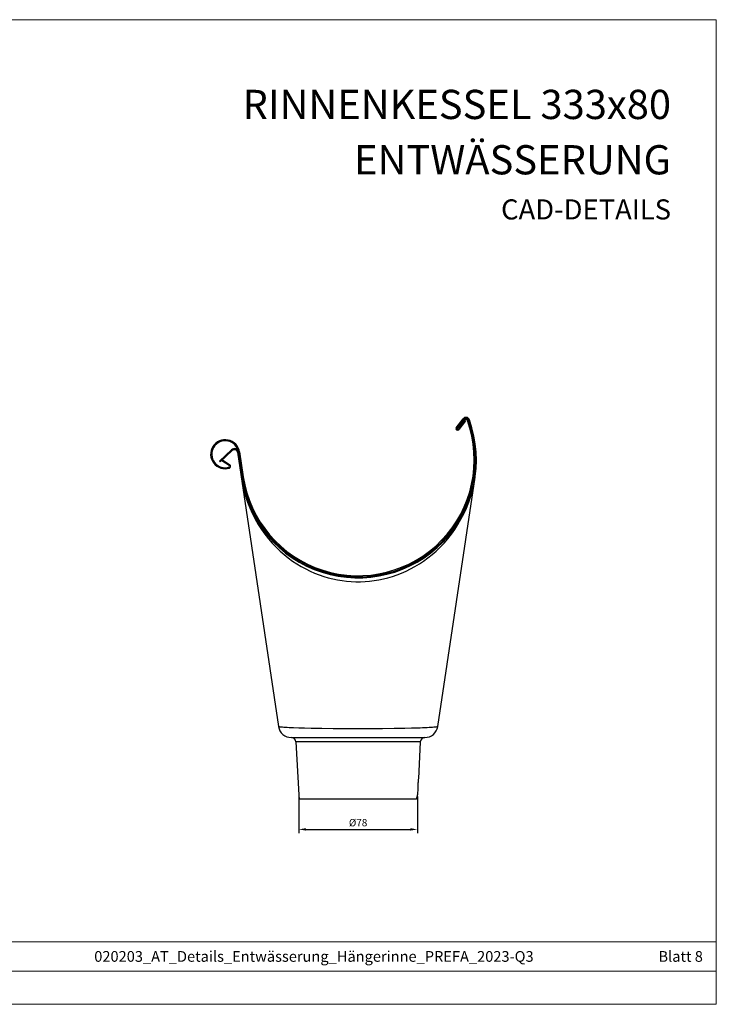
# Model space of a CAD drawing. Units: millimetres. Extents: x 9156 to 22856, y 13072 to 13852.
# Drawn here: x 16854 to 17308, y 13072 to 13715 of the extents above; entities that cross this region are included whole.
import ezdxf

# ---------------------------------------------------------------- set-up
doc = ezdxf.new("R2010")
doc.units = ezdxf.units.MM
doc.layers.get('Defpoints').update_dxf_attribs({"lineweight": 5})
for name, color, linetype, lineweight, true_color in [('01_PREFA-Dachprodukt', 7, 'Continuous', 25, 0xe1000f), ('01_PREFA-Hafte', 7, 'Continuous', 25, 0xff7f7f), ('08_Bemassung', 7, 'Continuous', 5, 0x505f69), ('10_Blattrahmen', 7, 'Continuous', 20, 0x000000), ('99_Text_1_DE', 7, 'Continuous', 25, 0xe1000f)]:
    doc.layers.add(name, color=color, linetype=linetype, lineweight=lineweight, true_color=true_color)
doc.layers.add('99_Text_2_DE', color=7, linetype='Continuous')
doc.styles.add('Arial', font='arial.ttf')
doc.styles.get("Standard").update_dxf_attribs({"font": 'arial.ttf'})
doc.dimstyles.new('ISO-25', dxfattribs={"dimscale": 2.5, "dimtxt": 2.5, "dimasz": 2.5, "dimexe": 1.25, "dimexo": 0.625, "dimtad": 1, "dimdec": 0, "dimtxsty": 'Standard', "dimcen": 2.5, "dimadec": 0, "dimazin": 0, "dimtfac": 1, "dimtdec": 0, "dimtmove": 0, "dimatfit": 3, "dimfxl": 1, "dimarcsym": 0})

# ---------------------------------------------------------------- blocks, each defined once
blk = doc.blocks.new('A$C303698f2')
at = {"layer": '10_Blattrahmen'}
for p, q in [((666.01, -440.96), (28.02, -440.96)), ((28.02, -455.06), (666.01, -455.06))]:
    blk.add_line(p, q, dxfattribs=at)
blk.add_lwpolyline([(666.01, -470.92), (666.01, 0), (0, 0), (0, -470.92)], close=True, dxfattribs=at)
blk = doc.blocks.new('A$C52c6dffb')
at = {"layer": '01_PREFA-Dachprodukt'}
for p, q in [((64.11, 242.38), (68.49, 248.2)), ((70.18, 246.95), (65.79, 241.12))]:
    blk.add_line(p, q, dxfattribs=at)
at = {"layer": '01_PREFA-Dachprodukt', "linetype": 'Continuous'}
for p, q in [((-82.6, 227.97), (-90.48, 220.59)), ((-78.78, 226.3), (-51.98, 47.24)), ((-90, 220.08), (-90.48, 220.59)), ((51.98, 47.24), (76.35, 210.07)), ((-51.9, 47.15), (-51.98, 47.24)), ((-38.76, 46.16), (-42.17, 46.27)), ((-34.92, 46.06), (-38.76, 46.16)), ((-30.7, 45.97), (-34.92, 46.06)), ((-23.76, 45.87), (-30.7, 45.97)), ((-16.25, 45.79), (-23.76, 45.87)), ((-5.64, 45.74), (-16.25, 45.79)), ((5.23, 45.74), (-5.64, 45.74)), ((15.9, 45.79), (5.23, 45.74)), ((23.49, 45.86), (15.9, 45.79)), ((30.52, 45.97), (23.49, 45.86)), ((34.8, 46.05), (30.52, 45.97)), ((-43.58, 40), (43.58, 40)), ((40.61, 37.16), (-40.61, 37.16)), ((-40.61, 37.16), (-38.8, 2.58)), ((40.61, 37.16), (39.34, 13)), ((39.03, 7), (38.8, 2.58)), ((39.02, 7.4), (39.03, 7.07)), ((-38.22, 0), (38.22, 0))]:
    blk.add_line(p, q, dxfattribs=at)
at = {"layer": '01_PREFA-Dachprodukt'}
for points in [[(70.18, 246.95), (69.62, 247.37)], [(-82.12, 227.46), (-90, 220.08)]]:
    blk.add_lwpolyline(points, dxfattribs=at)
at = {"layer": '01_PREFA-Dachprodukt', "linetype": 'Continuous'}
for points in [[(-75.09, 203.58), (-74.67, 201.77), (-73.53, 197.75), (-72.2, 193.8), (-70.68, 189.94), (-69, 186.22), (-67.18, 182.65), (-65.2, 179.21), (-63.1, 175.93), (-60.87, 172.8), (-58.53, 169.81), (-56.08, 166.99), (-53.56, 164.32), (-50.95, 161.81), (-48.28, 159.46), (-45.56, 157.28), (-42.79, 155.26), (-39.97, 153.39), (-37.12, 151.67), (-34.23, 150.1), (-31.31, 148.66), (-28.36, 147.37), (-25.4, 146.22), (-22.42, 145.2), (-19.44, 144.32), (-16.46, 143.58), (-13.46, 142.96), (-10.47, 142.47), (-7.47, 142.1), (-4.48, 141.86), (-1.48, 141.73), (1.51, 141.74), (4.51, 141.86), (7.51, 142.1), (10.5, 142.47), (13.49, 142.96), (16.48, 143.58), (19.46, 144.33), (22.44, 145.21), (25.41, 146.22), (28.36, 147.37), (31.31, 148.66), (34.23, 150.1), (37.12, 151.68), (39.98, 153.4), (42.8, 155.27), (45.56, 157.29), (48.28, 159.47), (50.95, 161.81), (53.55, 164.31), (56.08, 166.98), (58.52, 169.81), (60.87, 172.79), (63.1, 175.92), (65.2, 179.21), (67.17, 182.64), (69, 186.21), (70.68, 189.93), (72.2, 193.79), (73.53, 197.74), (74.67, 201.76), (75.09, 203.6)], [(-50.82, 46.88), (-51.32, 46.96), (-51.68, 47.06), (-51.9, 47.15)], [(-42.17, 46.27), (-43.69, 46.34), (-45.08, 46.4), (-46.35, 46.47), (-47.51, 46.55), (-48.53, 46.63), (-49.43, 46.71), (-50.19, 46.79), (-50.82, 46.88)], [(50.84, 46.88), (50.21, 46.79), (49.45, 46.71), (48.55, 46.63), (47.52, 46.55), (46.36, 46.47), (45.08, 46.4), (43.68, 46.34), (42.14, 46.27), (40.48, 46.21), (38.69, 46.16), (34.8, 46.05)], [(51.68, 47.06), (51.33, 46.97), (50.84, 46.88)], [(51.98, 47.24), (51.9, 47.15), (51.68, 47.06)], [(39.34, 13), (39.34, 12.98), (39.33, 12.93), (39.29, 12.6)], [(39.07, 10), (39.06, 9.69), (39.04, 9.38), (39.03, 9.08), (39.03, 8.78), (39.02, 8.5), (39.02, 8.24), (39.02, 7.99)], [(39.02, 7.99), (39.02, 7.57), (39.02, 7.4)], [(39.03, 7.07), (39.03, 7.02), (39.03, 7)], [(39.29, 12.6), (39.25, 12.23), (39.23, 12.01), (39.2, 11.76), (39.18, 11.5), (39.15, 11.22), (39.13, 10.93), (39.11, 10.62), (39.09, 10.31), (39.07, 10)]]:
    blk.add_lwpolyline(points, dxfattribs=at)
for centre, radius, start, end in [((0, 221.5), 77.2, 188.51056, 19.7371), ((-80.76, 226), 2.7, 8.89982, 133.15286), ((-80.76, 226), 2, 8.49952, 133.1639), ((-43.58, 48.5), 8.5, 188.51043, 270.0099), ((43.58, 48.5), 8.5, 269.9901, 351.48957), ((-43.61, 37), 3, 3, 89.85761), ((43.61, 37), 3, 90.14239, 177), ((-30.81, 3), 8, 183, 202.02603), ((30.81, 3), 8, 337.97397, 357)]:
    blk.add_arc(centre, radius, start, end, dxfattribs=at)
at = {"layer": '01_PREFA-Dachprodukt'}
for centre, radius, start, end in [((70.41, 246.76), 2.4, 19.7371, 143.07311), ((64.95, 241.75), 1.05, 143.07311, 323.07311), ((64.95, 241.75), 0.35, 143.07311, 323.07311)]:
    blk.add_arc(centre, radius, start, end, dxfattribs=at)
at = {"layer": '01_PREFA-Hafte'}
for p, q in [((64.67, 241.96), (69.05, 247.78)), ((69.61, 247.36), (65.23, 241.54)), ((65.23, 241.54), (64.67, 241.96)), ((-88.88, 220.83), (-88.48, 221.4)), ((-84.2, 217.6), (-88.88, 220.83)), ((-88.48, 221.4), (-83.78, 218.16))]:
    blk.add_line(p, q, dxfattribs=at)
at = {"layer": '01_PREFA-Hafte', "linetype": 'Continuous'}
for p, q in [((-78.09, 226.42), (-75.66, 210.18)), ((-77.4, 226.53), (-74.97, 210.28))]:
    blk.add_line(p, q, dxfattribs=at)
for radius in [76.5, 75.8]:
    blk.add_arc((0, 221.5), radius, 188.51056, 19.7371, dxfattribs=at)
at = {"layer": '01_PREFA-Hafte'}
for centre, radius, start, end in [((70.41, 246.76), 1.7, 19.7371, 143.07311), ((70.41, 246.76), 1, 19.73695, 143.07311), ((-86.77, 225.03), 9.5, 9.07277, 287.11021), ((-86.77, 225.06), 8.79, 8.89982, 287.71118), ((-84.62, 217.09), 0.659, 322.43336, 50.68665), ((-84.56, 217.12), 1.3, 296.34275, 53.50986)]:
    blk.add_arc(centre, radius, start, end, dxfattribs=at)
blk = doc.blocks.new('*D70')
at = {"layer": '08_Bemassung', "color": 0, "lineweight": -2, "transparency": 16777216}
for p, q in [((17035.78, 13207.6), (17035.78, 13183.83)), ((17113.37, 13207.6), (17113.37, 13183.83)), ((17040.55, 13186.21), (17108.6, 13186.21))]:
    blk.add_line(p, q, dxfattribs=at)
at = {"layer": '08_Bemassung', "color": 0, "transparency": 16777216}
for points in [[(17040.55, 13187.01), (17040.55, 13185.42), (17035.78, 13186.21)], [(17108.6, 13187.01), (17108.6, 13185.42), (17113.37, 13186.21)]]:
    blk.add_solid(points, dxfattribs=at)
at = {"layer": 'Defpoints', "color": 0, "transparency": 16777216}
for p in [(17035.78, 13208.79), (17113.37, 13208.79), (17113.37, 13186.21)]:
    blk.add_point(p, dxfattribs=at)
at = {"layer": '08_Bemassung', "color": 0, "transparency": 16777216, "insert": (17074.57, 13189.98), "char_height": 4.772, "attachment_point": 5}
blk.add_mtext('%%C78', dxfattribs=at)

msp = doc.modelspace()

# ---------------------------------------------------------------- block references
at = {"xscale": 1.365697631258954, "yscale": 1.365697631258954, "zscale": 1.365697631258954}
msp.add_blockref('A$C303698f2', (16398.86, 13715.09), dxfattribs=at)
msp.add_blockref('A$C52c6dffb', (17074.57, 13206.21))

# ---------------------------------------------------------------- texts
at = {"layer": '99_Text_1_DE', "char_height": 19.09, "attachment_point": 3, "style": 'Arial'}
for s, insert in [('RINNENKESSEL 333x80', (17278.87, 13669.29)), ('ENTWÄSSERUNG', (17278.87, 13633.14))]:
    msp.add_mtext_dynamic_manual_height_columns(s, width=2117.6483, gutter_width=152.31, heights=[0], dxfattribs=dict(at, insert=insert))
at = {"layer": '99_Text_2_DE', "style": 'Arial'}
for s, width, gutter_width, insert, char_height, attachment_point in [('CAD-DETAILS', 356.8315, 5.08, (17278.87, 13591.17), 13.1251, 6), ('020203_AT_Details_Entwässerung_Hängerinne_PREFA_2023-Q3', 559.941, 20.91, (17045.73, 13103.24), 7, 5), ('Blatt 8', 386.6229, 20.91, (17299.67, 13103.24), 7, 6)]:
    msp.add_mtext_dynamic_manual_height_columns(s, width=width, gutter_width=gutter_width, heights=[0], dxfattribs=dict(at, insert=insert, char_height=char_height, attachment_point=attachment_point))

# ---------------------------------------------------------------- dimensions: what is measured, and where the dimension line sits
at = {"layer": '08_Bemassung'}
dim = msp.add_linear_dim(base=(17113.37, 13186.21), p1=(17035.78, 13208.79), p2=(17113.37, 13208.79), text='%%C<>', dimstyle='ISO-25', override={"dimscale": 1.909}, dxfattribs=at)
dim.commit()
dim.dimension.update_dxf_attribs({"geometry": '*D70', "text_midpoint": (17074.57, 13189.98)})

doc.saveas('drawing.dxf')
